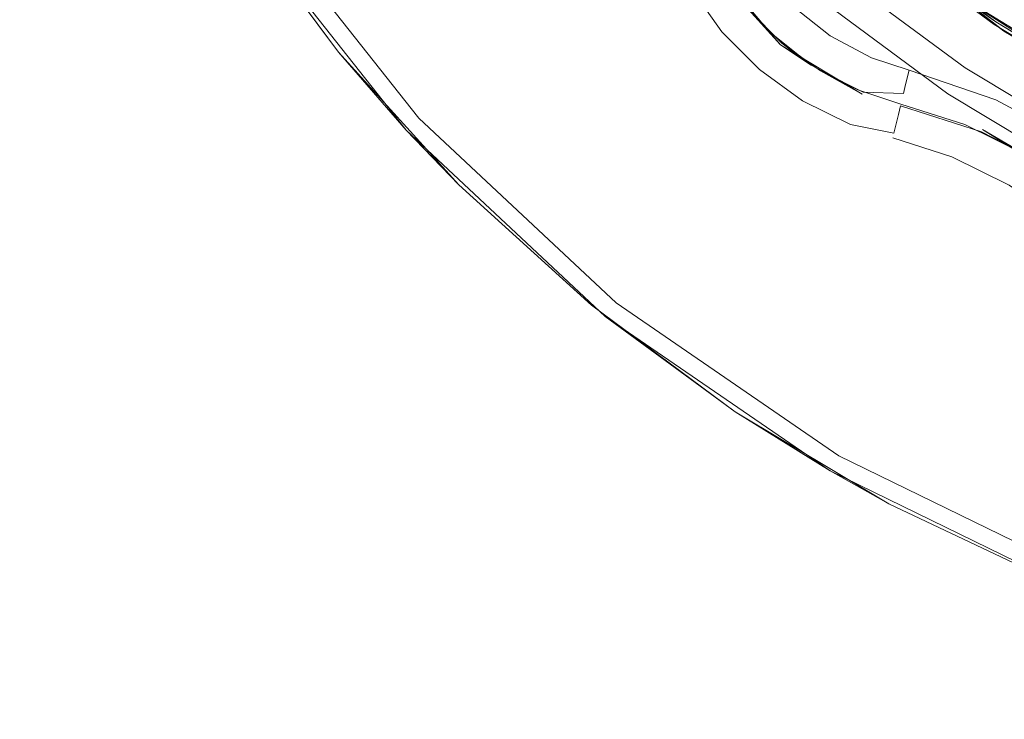
# Model space of a CAD drawing. Units: metres. Extents: x 3.29 to 7.17, y -4.36 to -0.26.
# Drawn here: x 5.51 to 5.54, y -3.61 to -3.59 of the extents above; entities that cross this region are included whole.
import ezdxf

# ---------------------------------------------------------------- set-up
doc = ezdxf.new("R2010")
doc.units = ezdxf.units.M
doc.header["$MEASUREMENT"] = 0

# ---------------------------------------------------------------- blocks, each defined once
blk = doc.blocks.new('d2991694-e7d0-4407-bf5f-818a8dbed71c')
at = {"color": 18, "lineweight": 9, "true_color": 0x000000}
for p, q in [((5.535285, -3.592573), (5.53404, -3.591677)), ((5.538249, -3.592108), (5.53835, -3.591695)), ((5.538249, -3.592108), (5.538187, -3.592366)), ((5.53804, -3.592968), (5.538101, -3.592717)), ((5.53791, -3.593504), (5.53804, -3.592968)), ((5.537877, -3.593639), (5.539579, -3.594186)), ((5.541735, -3.59414), (5.540431, -3.593463)), ((5.536073, -3.603226), (5.537767, -3.604171))]:
    blk.add_line(p, q, dxfattribs=at)
for points in [[(5.537774, -3.588018), (5.540849, -3.590298), (5.537774, -3.588018)], [(5.539592, -3.589422), (5.544812, -3.59262)], [(5.540849, -3.590298), (5.544133, -3.592265), (5.540849, -3.590298), (5.544133, -3.592265)], [(5.544133, -3.592265), (5.540849, -3.590298), (5.537774, -3.588018), (5.534937, -3.585448), (5.532366, -3.582612), (5.530085, -3.579538), (5.532366, -3.582612), (5.530085, -3.579538), (5.528117, -3.576255), (5.52648, -3.572795), (5.52519, -3.569192), (5.52648, -3.572795), (5.52519, -3.569192), (5.52648, -3.572795), (5.528117, -3.576255), (5.52648, -3.572795), (5.52519, -3.569192), (5.52648, -3.572795), (5.52519, -3.569191), (5.52648, -3.572795), (5.52519, -3.569192)], [(5.540849, -3.590298), (5.537774, -3.588018), (5.540849, -3.590298), (5.544133, -3.592265), (5.540849, -3.590298), (5.537774, -3.588018)], [(5.537774, -3.588018), (5.540849, -3.590298), (5.544133, -3.592265), (5.540849, -3.590298), (5.537774, -3.588018), (5.540849, -3.590298), (5.537774, -3.588018)], [(5.537774, -3.588018), (5.540849, -3.590298), (5.544133, -3.592265), (5.540849, -3.590298), (5.537774, -3.588018)], [(5.537774, -3.588018), (5.540849, -3.590298), (5.537774, -3.588018), (5.540849, -3.590298), (5.544133, -3.592265), (5.540849, -3.590298), (5.544133, -3.592265)], [(5.544133, -3.592265), (5.540849, -3.590298), (5.544133, -3.592265)], [(5.512752, -3.572988), (5.515562, -3.580234), (5.519421, -3.586982), (5.524243, -3.593078)], [(5.529087, -3.575737), (5.531853, -3.580146), (5.530961, -3.580794), (5.527762, -3.575576), (5.530961, -3.580794), (5.534937, -3.585448), (5.537774, -3.588018), (5.540849, -3.590298), (5.544133, -3.592265), (5.547594, -3.593902), (5.551199, -3.595191), (5.554913, -3.596121), (5.5587, -3.596683), (5.554913, -3.596121), (5.5587, -3.596683), (5.554913, -3.596121), (5.551199, -3.595191), (5.554913, -3.596121)], [(5.531633, -3.581855), (5.528109, -3.576452), (5.531631, -3.581852), (5.535993, -3.586601), (5.541081, -3.590571)], [(5.539592, -3.589422), (5.534937, -3.585448), (5.537774, -3.588018), (5.534937, -3.585448), (5.537774, -3.588018), (5.540849, -3.590298), (5.544133, -3.592265), (5.547594, -3.593902), (5.551199, -3.595191), (5.547594, -3.593902), (5.544133, -3.592265), (5.540849, -3.590298), (5.537774, -3.588018), (5.534937, -3.585448), (5.532366, -3.582612), (5.530085, -3.579538), (5.528117, -3.576255), (5.530085, -3.579538), (5.532366, -3.582612), (5.534937, -3.585448), (5.537774, -3.588018), (5.540849, -3.590298)], [(5.532366, -3.582612), (5.534937, -3.585448), (5.532366, -3.582612), (5.534937, -3.585448), (5.532366, -3.582612), (5.530085, -3.579538), (5.532366, -3.582612), (5.534937, -3.585448), (5.537774, -3.588018), (5.540849, -3.590298), (5.537774, -3.588018), (5.534937, -3.585448), (5.532366, -3.582612), (5.530085, -3.579538), (5.528117, -3.576255), (5.530085, -3.579538), (5.532366, -3.582612), (5.530085, -3.579538), (5.532858, -3.583199)], [(5.530085, -3.579538), (5.532366, -3.582612), (5.534937, -3.585448), (5.539593, -3.589422), (5.536042, -3.586509), (5.532858, -3.583199), (5.536042, -3.586509), (5.539592, -3.589422), (5.543461, -3.591898), (5.547594, -3.593902), (5.551934, -3.595406), (5.556421, -3.59639), (5.560993, -3.59684)], [(5.530002, -3.579593), (5.532289, -3.582675), (5.534866, -3.585518), (5.53771, -3.588095), (5.540794, -3.590381)], [(5.541081, -3.590571), (5.546748, -3.593649), (5.541077, -3.590568), (5.535993, -3.586601), (5.531633, -3.581855)], [(5.532289, -3.582675), (5.534866, -3.585518), (5.53771, -3.588095), (5.540794, -3.590381), (5.544086, -3.592354)], [(5.543379, -3.593676), (5.53996, -3.591628), (5.536759, -3.589255), (5.533805, -3.586579)], [(5.518856, -3.587038), (5.521926, -3.591176), (5.525388, -3.594994), (5.529206, -3.598453)], [(5.525388, -3.594994), (5.523875, -3.593417), (5.521926, -3.591176), (5.519007, -3.587261)], [(5.519007, -3.587261), (5.523875, -3.593417), (5.529606, -3.598778), (5.536073, -3.603226)], [(5.537264, -3.591339), (5.536076, -3.590709), (5.535025, -3.589871), (5.534145, -3.588854), (5.533467, -3.587693)], [(5.539592, -3.589422), (5.540849, -3.590298), (5.539593, -3.589422), (5.540849, -3.590298), (5.539592, -3.589422), (5.537774, -3.588018), (5.539592, -3.589422), (5.540849, -3.590298)], [(5.531693, -3.58829), (5.532074, -3.589336), (5.53296, -3.590588), (5.53404, -3.591677)], [(5.534332, -3.590592), (5.533331, -3.589436), (5.53256, -3.588115)], [(5.532936, -3.588828), (5.533726, -3.589945), (5.53469, -3.590916)], [(5.534332, -3.590592), (5.533331, -3.589436)], [(5.539592, -3.589422), (5.544812, -3.59262), (5.539593, -3.589422), (5.543461, -3.591898), (5.547594, -3.593902), (5.551934, -3.595406), (5.556421, -3.59639), (5.560993, -3.59684), (5.565585, -3.59675), (5.570136, -3.596121), (5.573849, -3.595191), (5.570136, -3.596121), (5.573849, -3.595191), (5.570136, -3.596121), (5.565585, -3.59675), (5.560993, -3.59684)], [(5.544133, -3.592265), (5.540849, -3.590298), (5.544133, -3.592265)], [(5.544133, -3.592265), (5.540849, -3.590298)], [(5.543461, -3.591898), (5.540849, -3.590298), (5.543461, -3.591898)], [(5.539954, -3.593259), (5.538113, -3.592667), (5.536878, -3.592262), (5.535528, -3.591545), (5.534332, -3.590592)], [(5.540794, -3.590381), (5.544086, -3.592354), (5.547556, -3.593994), (5.55117, -3.595287), (5.554893, -3.596219), (5.55869, -3.596782), (5.562524, -3.59697), (5.566358, -3.596782), (5.570155, -3.596219)], [(5.540794, -3.590381), (5.544086, -3.592354), (5.541077, -3.590568)], [(5.535528, -3.591545), (5.534646, -3.590968)], [(5.534646, -3.590968), (5.537003, -3.592385), (5.535801, -3.591716), (5.536878, -3.592262)], [(5.538187, -3.592366), (5.537028, -3.592322), (5.535801, -3.591716), (5.53469, -3.590916)], [(5.535528, -3.591545), (5.53469, -3.590916)], [(5.537264, -3.591339), (5.53835, -3.591695), (5.540842, -3.592551), (5.542562, -3.593472)], [(5.53791, -3.593504), (5.53666, -3.593252), (5.535285, -3.592573)], [(5.538101, -3.592717), (5.540431, -3.593463), (5.542031, -3.594319), (5.543498, -3.595385)], [(5.538113, -3.592667), (5.539954, -3.593259)], [(5.524243, -3.593078), (5.52992, -3.598389), (5.536325, -3.602794), (5.543315, -3.606195), (5.550735, -3.608517)], [(5.539954, -3.593259), (5.541735, -3.59414), (5.543365, -3.595275)], [(5.543498, -3.595385), (5.542031, -3.594319), (5.543542, -3.595333), (5.540459, -3.593402), (5.542031, -3.594319)], [(5.539579, -3.594186), (5.541226, -3.595), (5.542733, -3.59605), (5.543861, -3.597092)], [(5.567672, -3.610118), (5.562524, -3.61037), (5.557376, -3.610118), (5.552278, -3.609362), (5.547279, -3.60811), (5.542426, -3.606374), (5.537767, -3.604171), (5.533346, -3.601523), (5.529206, -3.598453)], [(5.536073, -3.603226), (5.533346, -3.601523), (5.529606, -3.598778)], [(5.536073, -3.603226), (5.543131, -3.60666), (5.550622, -3.609004)]]:
    blk.add_lwpolyline(points, dxfattribs=at)
for points in [[(5.532877, -3.588862), (5.533726, -3.589945), (5.534646, -3.590968)], [(5.53946, -3.592376), (5.542954, -3.59447), (5.53946, -3.592376), (5.536187, -3.58995)]]:
    blk.add_lwpolyline(points, close=True, dxfattribs=at)
blk = doc.blocks.new('f3b840ac-c14c-49de-a9e0-748309a59975')
blk.add_blockref('d2991694-e7d0-4407-bf5f-818a8dbed71c', (0, 0))

msp = doc.modelspace()

# ---------------------------------------------------------------- block references
msp.add_blockref('f3b840ac-c14c-49de-a9e0-748309a59975', (0, 0))

doc.saveas('drawing.dxf')
